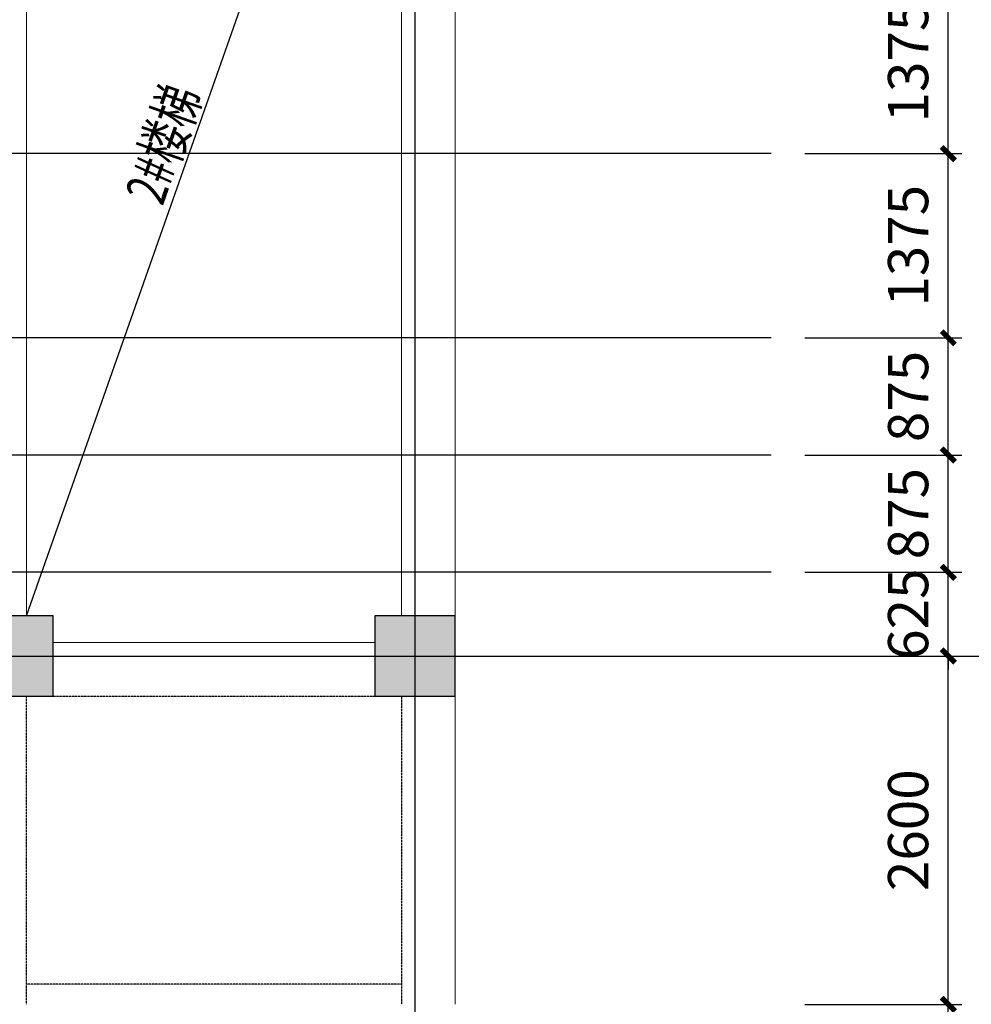
# Model space of a CAD drawing. Units: inches. Extents: x 80 to 196575, y -17 to 1210467.
# Drawn here: x 56307 to 63409, y 66490 to 73840 of the extents above; entities that cross this region are included whole.
import ezdxf

# ---------------------------------------------------------------- set-up
doc = ezdxf.new("R2010")
doc.units = ezdxf.units.IN
doc.header["$MEASUREMENT"] = 0
doc.linetypes.add('DASH', pattern=[0.35, 0.25, -0.1])
doc.linetypes.add('虚线', pattern=[500, 300, -200])
for name, color, linetype in [('AXIS', 3, 'Continuous'), ('COLU', 2, 'Continuous'), ('COLU_HATCH', 251, 'Continuous'), ('DIM', 2, 'Continuous'), ('DOTE', 1, 'Continuous'), ('PILE', 2, 'Continuous'), ('重量', 4, 'Continuous')]:
    doc.layers.add(name, color=color, linetype=linetype)
doc.layers.add('砼梁', color=4, linetype='Continuous', lineweight=18)
doc.layers.add('砼梁虚线', color=4, linetype='虚线', lineweight=18)
doc.styles.add('TSSD_Dimension', font='tssdeng.shx', dxfattribs={"width": 0.7, "bigfont": 'hztxt.shx'})
doc.styles.add('TSSD_Rein', font='Tssdeng.shx', dxfattribs={"width": 0.7, "height": 300, "bigfont": 'hztxt.shx'})
doc.dimstyles.new('TSSD_100_100', dxfattribs={"dimtxt": 300, "dimasz": 100, "dimexe": 100, "dimexo": 250, "dimgap": 100, "dimtad": 1, "dimdec": 0, "dimzin": 0, "dimdsep": 46, "dimtxsty": 'TSSD_Dimension', "dimblk": 'ARCHTICK', "dimcen": 0, "dimdle": 100, "dimclrt": 7, "dimazin": 0, "dimtfac": 1, "dimtdec": 0, "dimtix": 1, "dimtmove": 2, "dimatfit": 3, "dimfxl": 1, "dimtolj": 1, "dimtzin": 0, "dimarcsym": 0})
doc.dimstyles.new('TSSD_100_100$0', dxfattribs={"dimtxt": 250, "dimasz": 100, "dimexe": 100, "dimexo": 250, "dimgap": 150, "dimtad": 1, "dimdec": 0, "dimzin": 0, "dimdsep": 46, "dimtxsty": 'TSSD_Rein', "dimblk1": 'ARCHTICK', "dimblk2": 'ARCHTICK', "dimsah": 1, "dimcen": 0, "dimdle": 100, "dimclrd": 3, "dimclre": 3, "dimclrt": 7, "dimadec": 0, "dimazin": 0, "dimtfac": 1, "dimtdec": 0, "dimtix": 1, "dimtmove": 2, "dimatfit": 3, "dimldrblk": 'ARCHTICK', "dimfxl": 1, "dimtvp": 0.7, "dimtolj": 1, "dimtzin": 0, "dimarcsym": 0})

# ---------------------------------------------------------------- blocks, each defined once
blk = doc.blocks.new('_ARCHTICK')
at = {"color": 0, "linetype": 'ByBlock', "const_width": 0.4}
blk.add_lwpolyline([(-0.5, -0.5), (0.5, 0.5)], dxfattribs=at)
blk = doc.blocks.new('*D23')
at = {"layer": 'DEFPOINTS', "color": 0, "transparency": 16777216}
for p in [(191292.6, -1166567.3), (193792.6, -1166567.3), (191292.6, -1174567.3)]:
    blk.add_point(p, dxfattribs=at)
at = {"layer": 'DIM', "color": 0, "lineweight": -2, "transparency": 16777216}
for p, q in [((193792.6, -1174667.3), (193792.6, -1166467.3)), ((191542.6, -1166567.3), (193892.6, -1166567.3)), ((191542.6, -1174567.3), (193892.6, -1174567.3))]:
    blk.add_line(p, q, dxfattribs=at)
at = {"layer": 'DIM', "color": 0, "lineweight": -2, "transparency": 16777216, "xscale": 100, "yscale": 100, "zscale": 100}
for p, rotation in [((193792.6, -1166567.3), 90), ((193792.6, -1174567.3), 270)]:
    blk.add_blockref('_ARCHTICK', p, dxfattribs=dict(at, rotation=rotation))
at = {"layer": 'DIM', "color": 7, "transparency": 16777216, "insert": (193542.6, -1170567.3), "char_height": 300, "attachment_point": 5, "rotation": 90, "style": 'TSSD_Dimension'}
blk.add_mtext('\\A1;8000', dxfattribs=at)
blk = doc.blocks.new('*D24')
at = {"layer": 'DEFPOINTS', "color": 0, "transparency": 16777216}
for p in [(191292.6, -1159067.3), (193792.6, -1159067.3), (191292.6, -1166567.3)]:
    blk.add_point(p, dxfattribs=at)
at = {"layer": 'DIM', "color": 0, "lineweight": -2, "transparency": 16777216}
for p, q in [((193792.6, -1166667.3), (193792.6, -1158967.3)), ((191542.6, -1159067.3), (193892.6, -1159067.3)), ((191542.6, -1166567.3), (193892.6, -1166567.3))]:
    blk.add_line(p, q, dxfattribs=at)
at = {"layer": 'DIM', "color": 0, "lineweight": -2, "transparency": 16777216, "xscale": 100, "yscale": 100, "zscale": 100}
for p, rotation in [((193792.6, -1159067.3), 90), ((193792.6, -1166567.3), 270)]:
    blk.add_blockref('_ARCHTICK', p, dxfattribs=dict(at, rotation=rotation))
at = {"layer": 'DIM', "color": 7, "transparency": 16777216, "insert": (193542.6, -1162817.3), "char_height": 300, "attachment_point": 5, "rotation": 90, "style": 'TSSD_Dimension'}
blk.add_mtext('\\A1;7500', dxfattribs=at)
blk = doc.blocks.new('BW-4596375', base_point=(3279843.6, -768299.1))
at = {"layer": 'COLU_HATCH'}
h = blk.add_hatch(color=8, dxfattribs=at)
h.dxf.hatch_style = 1
h.paths.add_polyline_path([(3317443.6, -751699.1), (3316843.6, -751699.1), (3316843.6, -752299.1), (3317443.6, -752299.1)])
h = blk.add_hatch(color=8, dxfattribs=at)
h.dxf.hatch_style = 1
h.paths.add_polyline_path([(3320443.6, -751699.1), (3319843.6, -751699.1), (3319843.6, -752299.1), (3320443.6, -752299.1)])
at = {"layer": 'COLU'}
for points in [[(3317443.6, -751699.1), (3316843.6, -751699.1), (3316843.6, -752299.1), (3317443.6, -752299.1)], [(3320443.6, -751699.1), (3319843.6, -751699.1), (3319843.6, -752299.1), (3320443.6, -752299.1)]]:
    blk.add_lwpolyline(points, close=True, dxfattribs=at)
blk = doc.blocks.new('BW-8595390', base_point=(3279843.6, -806329.9))
at = {"layer": '砼梁', "lineweight": 18}
for p, q in [((3320043.6, -783029.9), (3320043.6, -789729.9)), ((3320443.6, -789729.9), (3320443.6, -783029.9)), ((3317243.6, -785279.9), (3317243.6, -783579.9)), ((3317243.6, -786279.9), (3317243.6, -785279.9)), ((3317243.6, -787279.9), (3317243.6, -786279.9)), ((3317243.6, -788979.9), (3317243.6, -787279.9)), ((3317243.6, -789729.9), (3317243.6, -788979.9)), ((3319843.6, -789929.9), (3317443.6, -789929.9)), ((3320443.6, -792629.9), (3320443.6, -790329.9))]:
    blk.add_line(p, q, dxfattribs=at)
at = {"layer": '砼梁虚线', "linetype": 'DASH', "lineweight": -3}
for p, q in [((3317243.6, -792629.9), (3317243.6, -790329.9)), ((3317443.6, -790329.9), (3319843.6, -790329.9)), ((3320043.6, -790329.9), (3320043.6, -792629.9)), ((3320043.6, -792479.9), (3317243.6, -792479.9))]:
    blk.add_line(p, q, dxfattribs=at)
blk = doc.blocks.new('*D896')
at = {"layer": 'DEFPOINTS', "color": 0, "transparency": 16777216}
for p in [(3114752.9, -917301.8), (3116074.5, -917301.8), (3114752.9, -917926.8)]:
    blk.add_point(p, dxfattribs=at)
at = {"layer": 'DIM', "color": 3, "lineweight": -2, "transparency": 16777216}
for p, q in [((3116074.5, -917301.8), (3116074.5, -917201.8)), ((3115002.9, -917301.8), (3116174.5, -917301.8)), ((3116074.5, -917926.8), (3116074.5, -917301.8)), ((3115002.9, -917926.8), (3116174.5, -917926.8)), ((3116074.5, -917926.8), (3116074.5, -918026.8))]:
    blk.add_line(p, q, dxfattribs=at)
at = {"layer": 'DIM', "color": 3, "lineweight": -2, "transparency": 16777216, "xscale": 100, "yscale": 100, "zscale": 100}
for p, rotation in [((3116074.5, -917301.8), 270), ((3116074.5, -917926.8), 90)]:
    blk.add_blockref('_ARCHTICK', p, dxfattribs=dict(at, rotation=rotation))
at = {"layer": 'DIM', "color": 7, "transparency": 16777216, "insert": (3115774.5, -917614.3), "char_height": 300, "attachment_point": 5, "rotation": 90, "style": 'TSSD_Rein'}
blk.add_mtext('\\A1;625', dxfattribs=at)
blk = doc.blocks.new('*D897')
at = {"layer": 'DEFPOINTS', "color": 0, "transparency": 16777216}
for p in [(3114752.9, -916426.8), (3116074.5, -916426.8), (3114752.9, -917301.8)]:
    blk.add_point(p, dxfattribs=at)
at = {"layer": 'DIM', "color": 3, "lineweight": -2, "transparency": 16777216}
for p, q in [((3116074.5, -917401.8), (3116074.5, -916326.8)), ((3115002.9, -916426.8), (3116174.5, -916426.8)), ((3115002.9, -917301.8), (3116174.5, -917301.8))]:
    blk.add_line(p, q, dxfattribs=at)
at = {"layer": 'DIM', "color": 3, "lineweight": -2, "transparency": 16777216, "xscale": 100, "yscale": 100, "zscale": 100}
for p, rotation in [((3116074.5, -916426.8), 90), ((3116074.5, -917301.8), 270)]:
    blk.add_blockref('_ARCHTICK', p, dxfattribs=dict(at, rotation=rotation))
at = {"layer": 'DIM', "color": 7, "transparency": 16777216, "insert": (3115774.5, -916864.3), "char_height": 300, "attachment_point": 5, "rotation": 90, "style": 'TSSD_Rein'}
blk.add_mtext('\\A1;875', dxfattribs=at)
blk = doc.blocks.new('*D898')
at = {"layer": 'DEFPOINTS', "color": 0, "transparency": 16777216}
for p in [(3114752.9, -915551.8), (3116074.5, -915551.8), (3114752.9, -916426.8)]:
    blk.add_point(p, dxfattribs=at)
at = {"layer": 'DIM', "color": 3, "lineweight": -2, "transparency": 16777216}
for p, q in [((3116074.5, -916526.8), (3116074.5, -915451.8)), ((3115002.9, -915551.8), (3116174.5, -915551.8)), ((3115002.9, -916426.8), (3116174.5, -916426.8))]:
    blk.add_line(p, q, dxfattribs=at)
at = {"layer": 'DIM', "color": 3, "lineweight": -2, "transparency": 16777216, "xscale": 100, "yscale": 100, "zscale": 100}
for p, rotation in [((3116074.5, -915551.8), 90), ((3116074.5, -916426.8), 270)]:
    blk.add_blockref('_ARCHTICK', p, dxfattribs=dict(at, rotation=rotation))
at = {"layer": 'DIM', "color": 7, "transparency": 16777216, "insert": (3115774.5, -915989.3), "char_height": 300, "attachment_point": 5, "rotation": 90, "style": 'TSSD_Rein'}
blk.add_mtext('\\A1;875', dxfattribs=at)
blk = doc.blocks.new('*D899')
at = {"layer": 'DEFPOINTS', "color": 0, "transparency": 16777216}
for p in [(3114752.9, -914176.8), (3116074.5, -914176.8), (3114752.9, -915551.8)]:
    blk.add_point(p, dxfattribs=at)
at = {"layer": 'DIM', "color": 3, "lineweight": -2, "transparency": 16777216}
for p, q in [((3116074.5, -915651.8), (3116074.5, -914076.8)), ((3115002.9, -914176.8), (3116174.5, -914176.8)), ((3115002.9, -915551.8), (3116174.5, -915551.8))]:
    blk.add_line(p, q, dxfattribs=at)
at = {"layer": 'DIM', "color": 3, "lineweight": -2, "transparency": 16777216, "xscale": 100, "yscale": 100, "zscale": 100}
for p, rotation in [((3116074.5, -914176.8), 90), ((3116074.5, -915551.8), 270)]:
    blk.add_blockref('_ARCHTICK', p, dxfattribs=dict(at, rotation=rotation))
at = {"layer": 'DIM', "color": 7, "transparency": 16777216, "insert": (3115774.5, -914864.3), "char_height": 300, "attachment_point": 5, "rotation": 90, "style": 'TSSD_Rein'}
blk.add_mtext('\\A1;1375', dxfattribs=at)
blk = doc.blocks.new('*D900')
at = {"layer": 'DEFPOINTS', "color": 0, "transparency": 16777216}
for p in [(3114752.9, -912801.8), (3116074.5, -912801.8), (3114752.9, -914176.8)]:
    blk.add_point(p, dxfattribs=at)
at = {"layer": 'DIM', "color": 3, "lineweight": -2, "transparency": 16777216}
for p, q in [((3116074.5, -914276.8), (3116074.5, -912701.8)), ((3115002.9, -912801.8), (3116174.5, -912801.8)), ((3115002.9, -914176.8), (3116174.5, -914176.8))]:
    blk.add_line(p, q, dxfattribs=at)
at = {"layer": 'DIM', "color": 3, "lineweight": -2, "transparency": 16777216, "xscale": 100, "yscale": 100, "zscale": 100}
for p, rotation in [((3116074.5, -912801.8), 90), ((3116074.5, -914176.8), 270)]:
    blk.add_blockref('_ARCHTICK', p, dxfattribs=dict(at, rotation=rotation))
at = {"layer": 'DIM', "color": 7, "transparency": 16777216, "insert": (3115774.5, -913489.3), "char_height": 300, "attachment_point": 5, "rotation": 90, "style": 'TSSD_Rein'}
blk.add_mtext('\\A1;1375', dxfattribs=at)
blk = doc.blocks.new('*D846')
at = {"layer": 'DEFPOINTS', "color": 0, "transparency": 16777216}
for p in [(3114752.9, -917926.8), (3116074.5, -917926.8), (3114752.9, -920527)]:
    blk.add_point(p, dxfattribs=at)
at = {"layer": 'DIM', "color": 3, "lineweight": -2, "transparency": 16777216}
for p, q in [((3116074.5, -920627), (3116074.5, -917826.8)), ((3115002.9, -917926.8), (3116174.5, -917926.8)), ((3115002.9, -920527), (3116174.5, -920527))]:
    blk.add_line(p, q, dxfattribs=at)
at = {"layer": 'DIM', "color": 3, "lineweight": -2, "transparency": 16777216, "xscale": 100, "yscale": 100, "zscale": 100}
for p, rotation in [((3116074.5, -917926.8), 90), ((3116074.5, -920527), 270)]:
    blk.add_blockref('_ARCHTICK', p, dxfattribs=dict(at, rotation=rotation))
at = {"layer": 'DIM', "color": 7, "transparency": 16777216, "insert": (3115774.5, -919226.9), "char_height": 300, "attachment_point": 5, "rotation": 90, "style": 'TSSD_Rein'}
blk.add_mtext('\\A1;2600', dxfattribs=at)
blk = doc.blocks.new('*D847')
at = {"layer": 'DEFPOINTS', "color": 0, "transparency": 16777216}
for p in [(3114752.9, -920527), (3116074.5, -920527), (3114752.9, -923227)]:
    blk.add_point(p, dxfattribs=at)
at = {"layer": 'DIM', "color": 3, "lineweight": -2, "transparency": 16777216}
for p, q in [((3116074.5, -923327), (3116074.5, -920427)), ((3115002.9, -920527), (3116174.5, -920527)), ((3115002.9, -923227), (3116174.5, -923227))]:
    blk.add_line(p, q, dxfattribs=at)
at = {"layer": 'DIM', "color": 3, "lineweight": -2, "transparency": 16777216, "xscale": 100, "yscale": 100, "zscale": 100}
for p, rotation in [((3116074.5, -920527), 90), ((3116074.5, -923227), 270)]:
    blk.add_blockref('_ARCHTICK', p, dxfattribs=dict(at, rotation=rotation))
at = {"layer": 'DIM', "color": 7, "transparency": 16777216, "insert": (3115774.5, -921877), "char_height": 300, "attachment_point": 5, "rotation": 90, "style": 'TSSD_Rein'}
blk.add_mtext('\\A1;2700', dxfattribs=at)
blk = doc.blocks.new('BW-33802750', base_point=(3082874.6, -879921.7))
at = {"layer": 'AXIS'}
blk.add_line((3119574.6, -871321.7), (3122074.6, -864221.7), dxfattribs=at)
at = {"layer": 'DIM', "color": 0, "style": 'TSSD_Dimension', "width": 0.7}
blk.add_text('2#楼梯', height=300, rotation=70.60219, dxfattribs=at).set_placement((3120590.9, -868268.9))
blk = doc.blocks.new('BW-1888796', base_point=(141036.7, -1190296, 0))
at = {"layer": 'DIM'}
blk.add_line((191292.6, -1166567.3), (195292.6, -1166567.3), dxfattribs=at)
at = {"layer": 'DOTE', "color": 1}
for p, q in [((188884.2, -1185496), (188884.2, -1156176.2)), ((145836.7, -1166567.3), (191292.6, -1166567.3))]:
    blk.add_line(p, q, dxfattribs=at)
at = {"layer": 'DIM'}
for p1, p2, picture, middle in [((191292.6, -1166567.3), (191292.6, -1159067.3), '*D24', (193542.6, -1162817.3)), ((191292.6, -1174567.3), (191292.6, -1166567.3), '*D23', (193542.6, -1170567.3))]:
    dim = blk.add_aligned_dim(p1=p1, p2=p2, distance=-2500, dimstyle='TSSD_100_100', dxfattribs=at)
    dim.commit()
    dim.dimension.update_dxf_attribs({"geometry": picture, "text_midpoint": middle})
blk = doc.blocks.new('BW-24059078', base_point=(3066897, -934026.8))
at = {"layer": 'DOTE', "color": 1}
for p, q in [((3114752.9, -914176.8), (3069047, -914176.8)), ((3114752.9, -915551.8), (3069047, -915551.8)), ((3114752.9, -916426.8), (3069047, -916426.8)), ((3114752.9, -917301.8), (3069047, -917301.8))]:
    blk.add_line(p, q, dxfattribs=at)
at = {"layer": 'DIM'}
for base, p1, p2, picture, middle in [((3116074.5, -912801.8), (3114752.9, -914176.8), (3114752.9, -912801.8), '*D900', (3115774.5, -913489.3)), ((3116074.5, -914176.8), (3114752.9, -915551.8), (3114752.9, -914176.8), '*D899', (3115774.5, -914864.3)), ((3116074.5, -915551.8), (3114752.9, -916426.8), (3114752.9, -915551.8), '*D898', (3115774.5, -915989.3)), ((3116074.5, -916426.8), (3114752.9, -917301.8), (3114752.9, -916426.8), '*D897', (3115774.5, -916864.3)), ((3116074.5, -917301.8), (3114752.9, -917926.8), (3114752.9, -917301.8), '*D896', (3115774.5, -917614.3)), ((3116074.5, -917926.8), (3114752.9, -920527), (3114752.9, -917926.8), '*D846', (3115774.5, -919226.9)), ((3116074.5, -920527), (3114752.9, -923227), (3114752.9, -920527), '*D847', (3115774.5, -921877))]:
    dim = blk.add_linear_dim(base=base, p1=p1, p2=p2, angle=90, dimstyle='TSSD_100_100$0', dxfattribs=at)
    dim.commit()
    dim.dimension.update_dxf_attribs({"geometry": picture, "text_midpoint": middle})

msp = doc.modelspace()

# ---------------------------------------------------------------- block references
at = {"layer": 'PILE'}
for name, p in [('BW-24059078', (14059.6, 52990.4)), ('BW-4596375', (18957, 52790.4)), ('BW-8595390', (18957, 52790.4)), ('BW-33802750', (19657, 60790.4))]:
    msp.add_blockref(name, p, dxfattribs=at)
at = {"layer": '重量'}
msp.add_blockref('BW-1888796', (11409.6, 45361.7, 0), dxfattribs=at)

doc.saveas('drawing.dxf')
